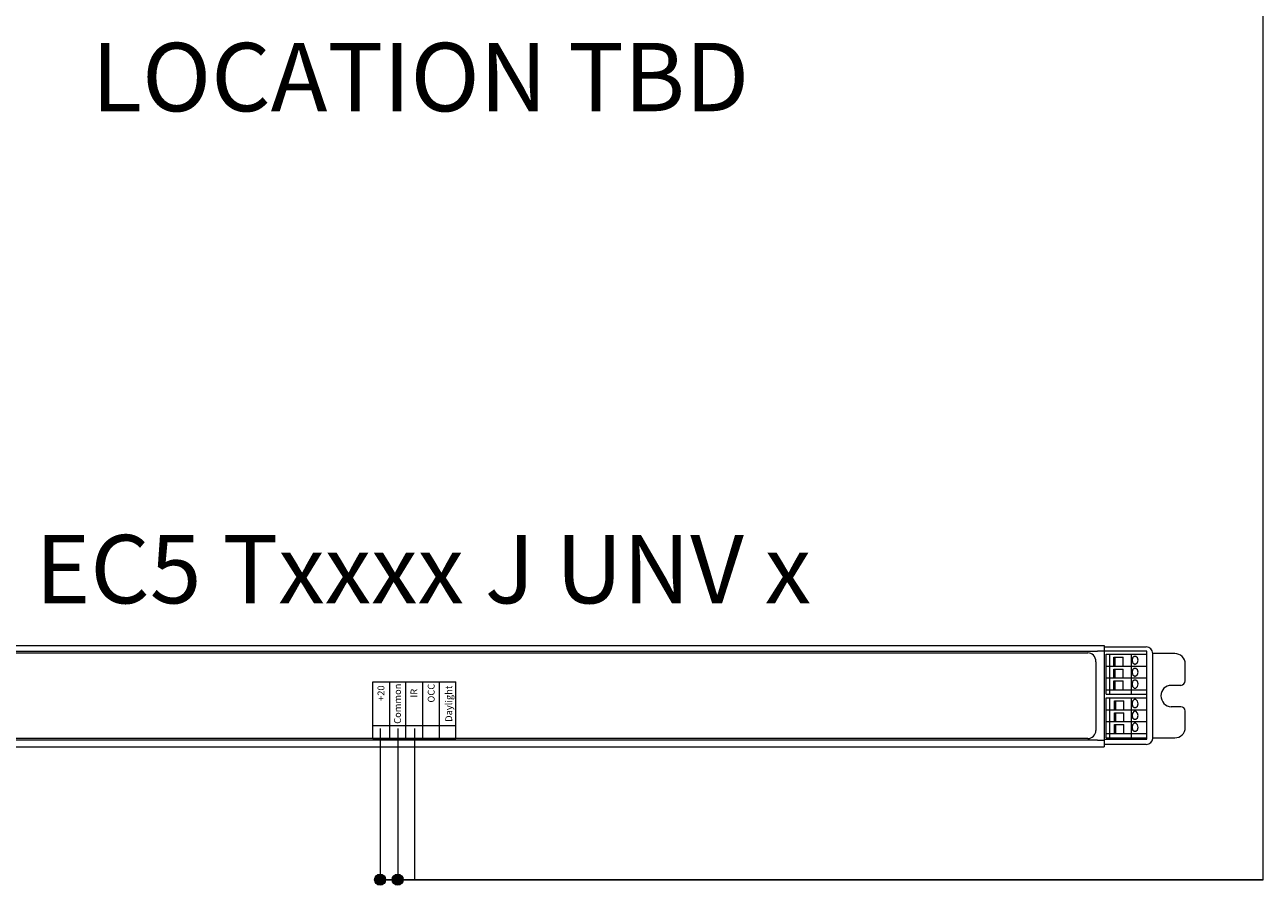
# Model space of a CAD drawing. Units: inches. Extents: x -20.4 to 12.3, y -13 to 14.4.
# Drawn here: x -15.8 to -14.1, y 4.8 to 6 of the extents above; entities that cross this region are included whole.
import ezdxf
from ezdxf.enums import TextEntityAlignment as Align

# ---------------------------------------------------------------- set-up
doc = ezdxf.new("R2010")
doc.units = ezdxf.units.IN
doc.header["$MEASUREMENT"] = 0
for name, color, linetype in [('Device', 7, 'Continuous'), ('Lutron_Location', 5, 'Continuous'), ('Lutron_Part_Number', 1, 'Continuous')]:
    doc.layers.add(name, color=color, linetype=linetype)
doc.layers.add('Lutron', color=7, linetype='Continuous', lineweight=20)
doc.styles.add('ARIAL', font='arial.ttf')
doc.styles.add('ROMAND', font='romand__.ttf')

msp = doc.modelspace()

# ---------------------------------------------------------------- hatches: boundary and pattern name
at = {"layer": 'Lutron', "lineweight": 0}
h = msp.add_hatch(color=7, dxfattribs=at)
edge = h.paths.add_edge_path()
edge.add_arc((-15.2722, 4.8295), 0.00758, 0, 360)
h = msp.add_hatch(color=7, dxfattribs=at)
edge = h.paths.add_edge_path()
edge.add_arc((-15.248, 4.8295), 0.00758, 0, 360)

# ---------------------------------------------------------------- linework, layer by layer
at = {"layer": 'Device', "color": 7, "lineweight": 0}
for p, q in [((-14.0606, 4.8295), (-14.0606, 7.1489)), ((-15.2822, 5.1008), (-15.1684, 5.1008)), ((-15.2822, 5.0409), (-15.1684, 5.0409)), ((-15.2722, 5.0368), (-15.2722, 4.8295)), ((-15.248, 5.0368), (-15.248, 4.8295)), ((-15.225, 5.0368), (-15.225, 4.8295)), ((-15.2822, 5.0231), (-15.1684, 5.0231))]:
    msp.add_line(p, q, dxfattribs=at)
at = {"layer": 'Device'}
msp.add_line((-14.0606, 4.8295), (-15.2798, 4.8295), dxfattribs=at)
at = {"layer": 'Device', "lineweight": 0}
for points in [[(-16.1784, 5.1509), (-14.279, 5.1509)], [(-14.279, 5.1509), (-14.279, 5.1488)], [(-14.279, 5.1488), (-14.2212, 5.1488)], [(-14.279, 5.1488), (-14.279, 5.0119)], [(-16.1703, 5.1428), (-14.2882, 5.1428)], [(-16.1561, 5.1407), (-14.3013, 5.1407)], [(-14.279, 5.1428), (-14.2882, 5.1428)], [(-14.2202, 5.0221), (-14.2202, 5.1428), (-14.279, 5.1428)], [(-14.276, 5.1387), (-14.2202, 5.1387)], [(-14.276, 5.0839), (-14.276, 5.1387)], [(-14.2709, 5.0839), (-14.2709, 5.1387)], [(-14.2658, 5.1346), (-14.2527, 5.1346)], [(-14.2658, 5.1225), (-14.2658, 5.1346)], [(-14.2638, 5.1225), (-14.2638, 5.1346)], [(-14.2527, 5.1225), (-14.2527, 5.1346)], [(-14.2415, 5.0839), (-14.2415, 5.1387)], [(-14.2202, 5.0839), (-14.2202, 5.1387)], [(-14.1817, 5.1397), (-14.2121, 5.1397)], [(-14.2121, 5.0231), (-14.2121, 5.1397)], [(-14.2902, 5.1286), (-14.2902, 5.0342)], [(-14.276, 5.1225), (-14.2202, 5.1225)], [(-14.2658, 5.1184), (-14.2527, 5.1184)], [(-14.2658, 5.1062), (-14.2658, 5.1184)], [(-14.2638, 5.1062), (-14.2638, 5.1184)], [(-14.2527, 5.1062), (-14.2527, 5.1184)], [(-14.1675, 5.1022), (-14.1675, 5.1255)], [(-14.276, 5.1062), (-14.2202, 5.1062)], [(-14.2658, 5.1022), (-14.2527, 5.1022)], [(-14.2658, 5.09), (-14.2658, 5.1022)], [(-14.2638, 5.09), (-14.2638, 5.1022)], [(-14.2527, 5.09), (-14.2527, 5.1022)], [(-14.276, 5.09), (-14.2202, 5.09)], [(-14.276, 5.0839), (-14.2202, 5.0839)], [(-14.1736, 5.0961), (-14.1868, 5.0961)], [(-14.276, 5.0789), (-14.2202, 5.0789)], [(-14.276, 5.0241), (-14.276, 5.0789)], [(-14.2709, 5.0241), (-14.2709, 5.0789)], [(-14.2648, 5.0748), (-14.2517, 5.0748)], [(-14.2648, 5.0626), (-14.2648, 5.0748)], [(-14.2628, 5.0626), (-14.2628, 5.0748)], [(-14.2517, 5.0626), (-14.2517, 5.0748)], [(-14.2415, 5.0241), (-14.2415, 5.0789)], [(-14.2202, 5.0241), (-14.2202, 5.0789)], [(-14.1736, 5.0667), (-14.1868, 5.0667)], [(-14.276, 5.0626), (-14.2202, 5.0626)], [(-14.276, 5.0464), (-14.2202, 5.0464)], [(-14.2648, 5.0586), (-14.2517, 5.0586)], [(-14.2648, 5.0464), (-14.2648, 5.0586)], [(-14.2628, 5.0464), (-14.2628, 5.0586)], [(-14.2517, 5.0464), (-14.2517, 5.0586)], [(-14.1675, 5.0383), (-14.1675, 5.0606)], [(-14.276, 5.0302), (-14.2202, 5.0302)], [(-14.2648, 5.0424), (-14.2517, 5.0424)], [(-14.2648, 5.0302), (-14.2648, 5.0424)], [(-14.2628, 5.0302), (-14.2628, 5.0424)], [(-14.2517, 5.0302), (-14.2517, 5.0424)], [(-14.2882, 5.0211), (-15.3975, 5.0211), (-15.4888, 5.0211), (-16.1703, 5.0211)], [(-14.3013, 5.0231), (-15.3823, 5.0231), (-15.504, 5.0231), (-16.1561, 5.0231)], [(-14.2882, 5.0211), (-14.279, 5.0211)], [(-14.279, 5.0221), (-14.2202, 5.0221)], [(-14.2212, 5.015), (-14.279, 5.015)], [(-14.276, 5.0241), (-14.2202, 5.0241)], [(-14.2121, 5.0241), (-14.1817, 5.0241)], [(-16.1784, 5.0119), (-14.279, 5.0119)]]:
    msp.add_lwpolyline(points, dxfattribs=at)
for points in [[(-14.2121, 5.1397), (-14.2121, 5.1448), (-14.2162, 5.1488), (-14.2212, 5.1488)], [(-14.2902, 5.1286), (-14.2902, 5.1357), (-14.2953, 5.1407), (-14.3013, 5.1407)], [(-14.1675, 5.1255), (-14.1675, 5.1336), (-14.1746, 5.1397), (-14.1817, 5.1397)], [(-15.2822, 5.0231), (-15.2822, 5.0231), (-15.2822, 5.1008), (-15.2822, 5.1008)], [(-15.259, 5.0231), (-15.259, 5.0231), (-15.259, 5.1008), (-15.259, 5.1008)], [(-15.2368, 5.0231), (-15.2368, 5.0231), (-15.2368, 5.1008), (-15.2368, 5.1008)], [(-15.2137, 5.0231), (-15.2137, 5.0231), (-15.2137, 5.1008), (-15.2137, 5.1008)], [(-15.1906, 5.0231), (-15.1906, 5.0231), (-15.1906, 5.1008), (-15.1906, 5.1008)], [(-15.1684, 5.0231), (-15.1684, 5.0231), (-15.1684, 5.1008), (-15.1684, 5.1008)], [(-14.1736, 5.0961), (-14.1705, 5.0961), (-14.1675, 5.0991), (-14.1675, 5.1022)], [(-14.1675, 5.0606), (-14.1675, 5.0647), (-14.1705, 5.0667), (-14.1736, 5.0667)], [(-14.3013, 5.0231), (-14.2953, 5.0231), (-14.2902, 5.0282), (-14.2902, 5.0342)], [(-14.1817, 5.0241), (-14.1746, 5.0241), (-14.1675, 5.0302), (-14.1675, 5.0383)], [(-14.2212, 5.015), (-14.2162, 5.015), (-14.2121, 5.019), (-14.2121, 5.0231)]]:
    msp.add_open_spline(points, degree=3, dxfattribs=at)
for points, knots in [([(-14.2364, 5.1357), (-14.2364, 5.1357), (-14.2375, 5.1357), (-14.2375, 5.1357), (-14.2415, 5.1346), (-14.2415, 5.1265), (-14.2375, 5.1255), (-14.2375, 5.1255), (-14.2364, 5.1245), (-14.2364, 5.1245)], [0, 0, 0, 0, 1, 1, 1, 2, 2, 2, 3, 3, 3, 3]), ([(-14.2364, 5.1245), (-14.2364, 5.1245), (-14.2354, 5.1255), (-14.2354, 5.1255), (-14.2314, 5.1265), (-14.2314, 5.1346), (-14.2354, 5.1357), (-14.2354, 5.1357), (-14.2364, 5.1357), (-14.2364, 5.1357)], [0, 0, 0, 0, 1, 1, 1, 2, 2, 2, 3, 3, 3, 3]), ([(-14.2364, 5.1194), (-14.2364, 5.1194), (-14.2375, 5.1194), (-14.2375, 5.1194), (-14.2415, 5.1184), (-14.2415, 5.1103), (-14.2375, 5.1093), (-14.2375, 5.1093), (-14.2364, 5.1083), (-14.2364, 5.1083)], [0, 0, 0, 0, 1, 1, 1, 2, 2, 2, 3, 3, 3, 3]), ([(-14.2364, 5.1083), (-14.2364, 5.1083), (-14.2354, 5.1093), (-14.2354, 5.1093), (-14.2314, 5.1103), (-14.2314, 5.1184), (-14.2354, 5.1194), (-14.2354, 5.1194), (-14.2364, 5.1194), (-14.2364, 5.1194)], [0, 0, 0, 0, 1, 1, 1, 2, 2, 2, 3, 3, 3, 3]), ([(-14.2364, 5.1032), (-14.2364, 5.1032), (-14.2375, 5.1032), (-14.2375, 5.1032), (-14.2415, 5.1022), (-14.2415, 5.0941), (-14.2375, 5.0921), (-14.2375, 5.0921), (-14.2364, 5.0921), (-14.2364, 5.0921)], [0, 0, 0, 0, 1, 1, 1, 2, 2, 2, 3, 3, 3, 3]), ([(-14.2364, 5.0921), (-14.2364, 5.0921), (-14.2354, 5.0921), (-14.2354, 5.0921), (-14.2314, 5.0941), (-14.2314, 5.1022), (-14.2354, 5.1032), (-14.2354, 5.1032), (-14.2364, 5.1032), (-14.2364, 5.1032)], [0, 0, 0, 0, 1, 1, 1, 2, 2, 2, 3, 3, 3, 3]), ([(-14.1868, 5.0961), (-14.1949, 5.0961), (-14.2009, 5.09), (-14.2009, 5.0819), (-14.2009, 5.0738), (-14.1949, 5.0667), (-14.1868, 5.0667)], [0, 0, 0, 0, 1, 1, 1, 2, 2, 2, 2]), ([(-14.2364, 5.0768), (-14.2364, 5.0768), (-14.2375, 5.0768), (-14.2375, 5.0768), (-14.2415, 5.0748), (-14.2415, 5.0667), (-14.2375, 5.0657), (-14.2375, 5.0657), (-14.2364, 5.0657), (-14.2364, 5.0657)], [0, 0, 0, 0, 1, 1, 1, 2, 2, 2, 3, 3, 3, 3]), ([(-14.2364, 5.0657), (-14.2364, 5.0657), (-14.2354, 5.0657), (-14.2354, 5.0657), (-14.2314, 5.0667), (-14.2314, 5.0748), (-14.2354, 5.0768), (-14.2354, 5.0768), (-14.2364, 5.0768), (-14.2364, 5.0768)], [0, 0, 0, 0, 1, 1, 1, 2, 2, 2, 3, 3, 3, 3]), ([(-14.2364, 5.0606), (-14.2364, 5.0606), (-14.2375, 5.0606), (-14.2375, 5.0606), (-14.2415, 5.0586), (-14.2415, 5.0505), (-14.2375, 5.0495), (-14.2375, 5.0495), (-14.2364, 5.0495), (-14.2364, 5.0495)], [0, 0, 0, 0, 1, 1, 1, 2, 2, 2, 3, 3, 3, 3]), ([(-14.2364, 5.0495), (-14.2364, 5.0495), (-14.2354, 5.0495), (-14.2354, 5.0495), (-14.2314, 5.0505), (-14.2314, 5.0586), (-14.2354, 5.0606), (-14.2354, 5.0606), (-14.2364, 5.0606), (-14.2364, 5.0606)], [0, 0, 0, 0, 1, 1, 1, 2, 2, 2, 3, 3, 3, 3]), ([(-14.2364, 5.0444), (-14.2364, 5.0444), (-14.2375, 5.0444), (-14.2375, 5.0444), (-14.2415, 5.0424), (-14.2415, 5.0342), (-14.2375, 5.0332), (-14.2375, 5.0332), (-14.2364, 5.0332), (-14.2364, 5.0332)], [0, 0, 0, 0, 1, 1, 1, 2, 2, 2, 3, 3, 3, 3]), ([(-14.2364, 5.0332), (-14.2364, 5.0332), (-14.2354, 5.0332), (-14.2354, 5.0332), (-14.2314, 5.0342), (-14.2314, 5.0424), (-14.2354, 5.0444), (-14.2354, 5.0444), (-14.2364, 5.0444), (-14.2364, 5.0444)], [0, 0, 0, 0, 1, 1, 1, 2, 2, 2, 3, 3, 3, 3])]:
    msp.add_open_spline(points, degree=3, knots=knots, dxfattribs=at)
at = {"layer": 'Lutron', "color": 7, "lineweight": 0}
for centre in [(-15.2722, 4.8295), (-15.248, 4.8295)]:
    msp.add_circle(centre, 0.00758, dxfattribs=at)

# ---------------------------------------------------------------- texts
at = {"layer": 'Device', "color": 7, "lineweight": 0, "char_height": 0.00937, "width": 0.027863, "attachment_point": 2, "rotation": 90, "style": 'ROMAND'}
for s, insert in [('Common', (-15.253, 5.0709)), ('OCC', (-15.2068, 5.0854)), ('+20', (-15.2757, 5.0854)), ('IR', (-15.2305, 5.0854)), ('Daylight', (-15.1827, 5.0709))]:
    msp.add_mtext(s, dxfattribs=dict(at, insert=insert))
at = {"layer": 'Lutron_Location', "style": 'ARIAL'}
msp.add_text('LOCATION TBD', height=0.09375, dxfattribs=at).set_placement((-15.217, 5.9774), align=Align.TOP_CENTER)
at = {"layer": 'Lutron_Part_Number', "style": 'ARIAL'}
msp.add_text('EC5 Txxxx J UNV x', height=0.09375, dxfattribs=at).set_placement((-15.213, 5.3024), align=Align.TOP_CENTER)

doc.saveas('drawing.dxf')
